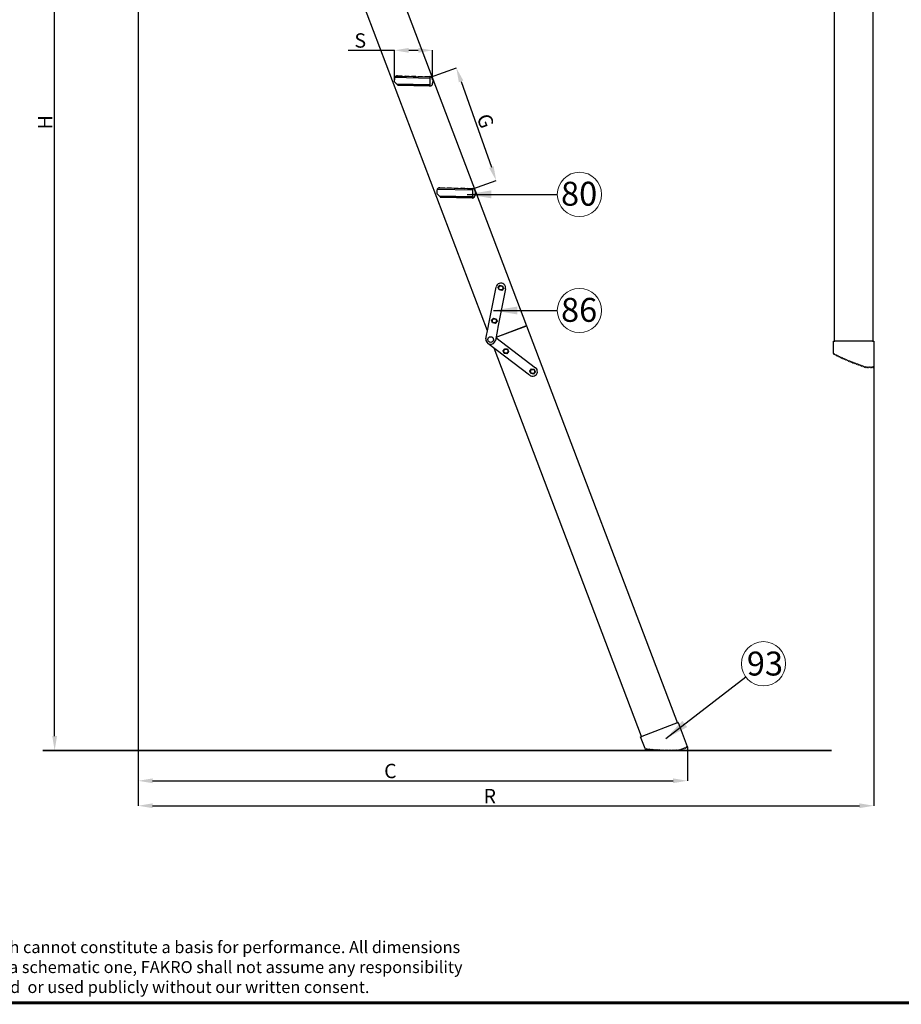
# Model space of a CAD drawing. Units: millimetres. Extents: x -14420 to -8670, y -5347 to -1234.
# Drawn here: x -12856 to -11013, y -5222 to -3164 of the extents above; entities that cross this region are included whole.
import ezdxf
from ezdxf.lldxf.tags import DXFTag

# ---------------------------------------------------------------- set-up
doc = ezdxf.new("R2010")
doc.units = ezdxf.units.MM
doc.header["$LTSCALE"] = 5
for name, color, linetype, lineweight in [('CONSTRUCTION', 40, 'Continuous', 20), ('FAKRO TEXT', 80, 'Continuous', 9), ('FAKRO TEXT EN', 80, 'Continuous', 9)]:
    doc.layers.add(name, color=color, linetype=linetype, lineweight=lineweight)
doc.layers.add('FAKRO LOFT LADDERS', color=7, linetype='Continuous')
doc.styles.add('FAKRO', font='arial.ttf')
doc.styles.get("Standard").update_dxf_attribs({"font": 'verdana.ttf', "height": 30})
tags = doc.linetypes.add('HIDDEN2', pattern=[4.7625, 3.175, -1.5875]).pattern_tags.tags
tags[6:7] = [DXFTag(74, 4), DXFTag(75, 0), DXFTag(340, '0'), DXFTag(46, 0.0), DXFTag(50, 0.0), DXFTag(44, 0.0), DXFTag(45, 0.0)]
tags[4:5] = [DXFTag(74, 4), DXFTag(75, 0), DXFTag(340, '0'), DXFTag(46, 0.0), DXFTag(50, 0.0), DXFTag(44, 0.0), DXFTag(45, 0.0)]
doc.dimstyles.get("Standard").update_dxf_attribs({"dimtxt": 20, "dimasz": 0.18, "dimexe": 0.18, "dimexo": 0.0625, "dimgap": 0.09, "dimtad": 0, "dimtih": 1, "dimtoh": 1, "dimdec": 4, "dimzin": 0, "dimdsep": 46, "dimtxsty": 'Standard', "dimcen": 0.09, "dimadec": 0, "dimazin": 0, "dimtfac": 1, "dimtdec": 4, "dimtofl": 0, "dimtmove": 0, "dimatfit": 3, "dimfxl": 1, "dimtolj": 1, "dimtzin": 0, "dimarcsym": 0})

# ---------------------------------------------------------------- blocks, each defined once
blk = doc.blocks.new('*D13')
at = {"layer": 'Defpoints', "color": 0, "linetype": 'Continuous', "transparency": 16777216}
for p in [(-11992.5, -3228.5), (-12072.5, -3291.6), (-11992.5, -3290.3)]:
    blk.add_point(p, dxfattribs=at)
at = {"layer": 'FAKRO TEXT', "color": 0, "linetype": 'Continuous', "lineweight": -2, "transparency": 16777216}
for p, q in [((-12072.5, -3228.5), (-12168.8, -3228.5)), ((-12072.5, -3291.5), (-12072.5, -3228.3)), ((-12022.5, -3228.5), (-12042.5, -3228.5)), ((-11992.5, -3290.3), (-11992.5, -3228.3))]:
    blk.add_line(p, q, dxfattribs=at)
at = {"layer": 'FAKRO TEXT', "color": 0, "linetype": 'Continuous', "transparency": 16777216}
for points in [[(-12042.5, -3223.5), (-12042.5, -3233.5), (-12072.5, -3228.5)], [(-12022.5, -3223.5), (-12022.5, -3233.5), (-11992.5, -3228.5)]]:
    blk.add_solid(points, dxfattribs=at)
at = {"layer": 'FAKRO TEXT', "linetype": 'Continuous', "lineweight": 20, "transparency": 16777216, "insert": (-12143.8, -3207.9), "char_height": 30, "attachment_point": 5}
blk.add_mtext('\\A1;\\A1;S {}', dxfattribs=at)
blk = doc.blocks.new('*D14')
at = {"layer": 'Defpoints', "color": 0, "linetype": 'Continuous', "transparency": 16777216}
for p in [(-11997.4, -3284.3), (-11908.6, -3518), (-11859.7, -3500.7)]:
    blk.add_point(p, dxfattribs=at)
at = {"layer": 'FAKRO TEXT', "color": 0, "linetype": 'Continuous', "lineweight": -2, "transparency": 16777216}
for p, q in [((-11997.3, -3284.3), (-11943, -3265)), ((-11933.1, -3293.4), (-11869.8, -3472.4)), ((-11908.5, -3518), (-11859.6, -3500.7))]:
    blk.add_line(p, q, dxfattribs=at)
at = {"layer": 'FAKRO TEXT', "color": 0, "linetype": 'Continuous', "transparency": 16777216}
for points in [[(-11928.4, -3291.7), (-11937.8, -3295.1), (-11943.1, -3265.1)], [(-11865, -3470.8), (-11874.5, -3474.1), (-11859.7, -3500.7)]]:
    blk.add_solid(points, dxfattribs=at)
at = {"layer": 'FAKRO TEXT', "linetype": 'Continuous', "lineweight": 20, "transparency": 16777216, "insert": (-11882, -3376.1), "char_height": 30, "attachment_point": 5, "rotation": 289.489}
blk.add_mtext('\\A1;G', dxfattribs=at)
blk = doc.blocks.new('*D15')
at = {"layer": 'Defpoints', "color": 0, "linetype": 'Continuous', "transparency": 16777216}
for p in [(-12782.6, -1987.6), (-12659.5, -1987.6), (-12713.5, -4691.5)]:
    blk.add_point(p, dxfattribs=at)
at = {"layer": 'FAKRO TEXT', "color": 0, "linetype": 'Continuous', "lineweight": -2, "transparency": 16777216}
for p, q in [((-12659.6, -1987.6), (-12782.8, -1987.6)), ((-12782.6, -4661.5), (-12782.6, -2017.6)), ((-12713.6, -4691.5), (-12782.8, -4691.5))]:
    blk.add_line(p, q, dxfattribs=at)
at = {"layer": 'FAKRO TEXT', "color": 0, "linetype": 'Continuous', "transparency": 16777216}
for points in [[(-12787.6, -2017.6), (-12777.6, -2017.6), (-12782.6, -1987.6)], [(-12787.6, -4661.5), (-12777.6, -4661.5), (-12782.6, -4691.5)]]:
    blk.add_solid(points, dxfattribs=at)
at = {"layer": 'FAKRO TEXT', "linetype": 'Continuous', "lineweight": 20, "transparency": 16777216, "insert": (-12802.6, -3378.7), "char_height": 30, "attachment_point": 5, "rotation": 90}
blk.add_mtext('\\A1;\\A1;H {}', dxfattribs=at)
blk = doc.blocks.new('*D16')
at = {"layer": 'Defpoints', "color": 0, "linetype": 'Continuous', "transparency": 16777216}
for p in [(-12608, -1987.7), (-11460.1, -4683.8), (-11460.1, -4754.8)]:
    blk.add_point(p, dxfattribs=at)
at = {"layer": 'FAKRO TEXT', "color": 0, "linetype": 'Continuous', "lineweight": -2, "transparency": 16777216}
for p, q in [((-12608, -1987.8), (-12608, -4755)), ((-11460.1, -4683.9), (-11460.1, -4755)), ((-12578, -4754.8), (-11490.1, -4754.8))]:
    blk.add_line(p, q, dxfattribs=at)
at = {"layer": 'FAKRO TEXT', "color": 0, "linetype": 'Continuous', "transparency": 16777216}
for points in [[(-12578, -4749.8), (-12578, -4759.8), (-12608, -4754.8)], [(-11490.1, -4749.8), (-11490.1, -4759.8), (-11460.1, -4754.8)]]:
    blk.add_solid(points, dxfattribs=at)
at = {"layer": 'FAKRO TEXT', "linetype": 'Continuous', "lineweight": 20, "transparency": 16777216, "insert": (-12080.8, -4734.3), "char_height": 30, "attachment_point": 5}
blk.add_mtext('\\A1;\\A1;C {}', dxfattribs=at)
blk = doc.blocks.new('*D17')
at = {"layer": 'Defpoints', "color": 0, "linetype": 'Continuous', "transparency": 16777216}
for p in [(-12608, -1987.7), (-11070.5, -3881.6), (-11070.5, -4806.9)]:
    blk.add_point(p, dxfattribs=at)
at = {"layer": 'FAKRO TEXT', "color": 0, "linetype": 'Continuous', "lineweight": -2, "transparency": 16777216}
for p, q in [((-12608, -1987.7), (-12608, -4807.1)), ((-11070.5, -3881.7), (-11070.5, -4807.1)), ((-12578, -4806.9), (-11100.5, -4806.9))]:
    blk.add_line(p, q, dxfattribs=at)
at = {"layer": 'FAKRO TEXT', "color": 0, "linetype": 'Continuous', "transparency": 16777216}
for points in [[(-12578, -4801.9), (-12578, -4811.9), (-12608, -4806.9)], [(-11100.5, -4801.9), (-11100.5, -4811.9), (-11070.5, -4806.9)]]:
    blk.add_solid(points, dxfattribs=at)
at = {"layer": 'FAKRO TEXT', "linetype": 'Continuous', "lineweight": 20, "transparency": 16777216, "insert": (-11873.1, -4786.9), "char_height": 30, "attachment_point": 5}
blk.add_mtext('\\A1;\\A1;R {}', dxfattribs=at)
blk = doc.blocks.new('A$C0E3D0860')
at = {"layer": 'FAKRO TEXT', "const_width": 3}
blk.add_lwpolyline([(2834.7, 64.3), (2834.7, 1964.3), (40.5, 1964.3), (40.5, 64.3)], close=True, dxfattribs=at)
blk = doc.blocks.new('LWK BOK')
at = {"layer": 'FAKRO LOFT LADDERS', "color": 7, "linetype": 'Continuous'}
for p, q in [((24.16, -45), (41.58, -90.84)), ((37.5, -91.36), (20.08, -45.52)), ((37.61, -90.78), (38.4, -86.77)), ((39.38, -86.96), (38.59, -90.97)), ((38.61, -86.81), (38.8, -86.59)), ((38.7, -87.08), (38.61, -86.81)), ((38.98, -87.14), (38.7, -87.08)), ((38.8, -86.59), (39.08, -86.65)), ((39.17, -86.92), (38.98, -87.14)), ((39.08, -86.65), (39.17, -86.92)), ((37.93, -90.24), (38.12, -90.03)), ((38.03, -90.52), (37.93, -90.24)), ((38.31, -90.57), (38.03, -90.52)), ((38.12, -90.03), (38.41, -90.08)), ((38.5, -90.35), (38.31, -90.57)), ((38.41, -90.08), (38.5, -90.35)), ((37.34, -92.17), (37.57, -91)), ((37.57, -91), (37.61, -90.81)), ((37.61, -90.81), (37.61, -90.78)), ((38.55, -91.19), (38.32, -92.36)), ((41.48, -90.87), (38.38, -92.05)), ((41.48, -90.88), (38.38, -92.05)), ((38.59, -91), (38.55, -91.19)), ((38.59, -90.97), (38.59, -91)), ((41.48, -90.87), (41.58, -90.84)), ((41.58, -90.84), (41.48, -90.88)), ((41.58, -90.84), (57.34, -132.32)), ((38.38, -92.05), (42.51, -95.2)), ((41.9, -95.99), (37.53, -92.66)), ((53.6, -133.74), (38.18, -93.15)), ((39.14, -93.44), (39.31, -93.21)), ((39.25, -93.7), (39.14, -93.44)), ((39.31, -93.21), (39.6, -93.24)), ((39.71, -93.51), (39.53, -93.74)), ((39.6, -93.24), (39.71, -93.51)), ((39.53, -93.74), (39.25, -93.7)), ((41.92, -95.56), (42.1, -95.33)), ((42.03, -95.82), (41.92, -95.56)), ((42.1, -95.33), (42.38, -95.36)), ((42.49, -95.63), (42.32, -95.86)), ((42.38, -95.36), (42.49, -95.63)), ((42.32, -95.86), (42.03, -95.82)), ((57.44, -132.28), (53.64, -133.73)), ((57.44, -132.28), (58.38, -134.76)), ((53.5, -133.78), (53.64, -133.73)), ((53.96, -135), (53.5, -133.78)), ((54.02, -135.07), (53.99, -135.04)), ((54.02, -135.07), (54.02, -135.07)), ((54.11, -135.03), (54.05, -135.07)), ((54.17, -135.08), (54.11, -135.03)), ((54.26, -135.04), (54.2, -135.08)), ((54.32, -135.09), (54.26, -135.04)), ((54.41, -135.05), (54.35, -135.09)), ((54.47, -135.1), (54.41, -135.05)), ((54.56, -135.06), (54.5, -135.11)), ((54.62, -135.11), (54.56, -135.06)), ((54.71, -135.08), (54.65, -135.12)), ((54.77, -135.13), (54.71, -135.08)), ((54.86, -135.09), (54.8, -135.13)), ((54.92, -135.14), (54.86, -135.09)), ((55.01, -135.1), (54.95, -135.14)), ((55.07, -135.15), (55.01, -135.1)), ((55.15, -135.11), (55.1, -135.15)), ((55.16, -135.11), (55.15, -135.11)), ((55.22, -135.16), (55.16, -135.11)), ((55.31, -135.12), (55.25, -135.16)), ((55.37, -135.17), (55.31, -135.12)), ((55.46, -135.13), (55.4, -135.17)), ((55.52, -135.18), (55.46, -135.13)), ((55.61, -135.13), (55.55, -135.18)), ((55.67, -135.18), (55.61, -135.13)), ((55.76, -135.14), (55.7, -135.18)), ((55.82, -135.19), (55.76, -135.14)), ((55.91, -135.14), (55.85, -135.19)), ((55.97, -135.19), (55.91, -135.14)), ((56.06, -135.15), (56, -135.19)), ((56.12, -135.19), (56.06, -135.15)), ((56.21, -135.15), (56.15, -135.19)), ((56.27, -135.19), (56.21, -135.15)), ((56.36, -135.14), (56.3, -135.19)), ((56.36, -135.15), (56.36, -135.14)), ((56.42, -135.19), (56.36, -135.15)), ((56.51, -135.14), (56.45, -135.19)), ((56.57, -135.19), (56.51, -135.14)), ((56.66, -135.14), (56.6, -135.19)), ((56.72, -135.18), (56.66, -135.14)), ((56.81, -135.14), (56.75, -135.18)), ((56.87, -135.18), (56.81, -135.14)), ((56.96, -135.14), (56.9, -135.18)), ((57.02, -135.18), (56.96, -135.14)), ((57.11, -135.13), (57.05, -135.18)), ((57.17, -135.18), (57.11, -135.13)), ((57.26, -135.13), (57.2, -135.18)), ((57.32, -135.18), (57.26, -135.13)), ((57.41, -135.13), (57.35, -135.18)), ((57.47, -135.17), (57.41, -135.13)), ((57.56, -135.13), (57.5, -135.17)), ((57.55, -135.08), (57.56, -135.13)), ((57.63, -135.15), (57.56, -135.13)), ((57.7, -135.07), (57.66, -135.14)), ((57.77, -135.1), (57.7, -135.07)), ((57.84, -135.02), (57.8, -135.08)), ((57.91, -135.04), (57.84, -135.02)), ((57.98, -134.97), (57.94, -135.03)), ((58.05, -134.99), (57.98, -134.97)), ((58.12, -134.91), (58.08, -134.98)), ((58.19, -134.94), (58.12, -134.91)), ((58.26, -134.86), (58.22, -134.92)), ((58.33, -134.88), (58.26, -134.86)), ((58.37, -134.85), (58.36, -134.87)), ((58.37, -134.85), (58.37, -134.85))]:
    blk.add_line(p, q, dxfattribs=at)
at = {"layer": 'FAKRO LOFT LADDERS', "color": 7, "linetype": 'HIDDEN2'}
for p, q in [((77.76, -48.15), (77.76, -92.41)), ((73.76, -92.41), (73.76, -49.11)), ((31.52, -64.83), (27.91, -64.76)), ((28.08, -64.71), (28.56, -64.72)), ((28.61, -64.77), (28.56, -64.72)), ((28.89, -64.73), (28.84, -64.78)), ((28.89, -64.73), (29.26, -64.73)), ((29.31, -64.79), (29.26, -64.73)), ((29.59, -64.74), (29.54, -64.79)), ((29.59, -64.74), (29.96, -64.75)), ((30.01, -64.8), (29.96, -64.75)), ((30.29, -64.76), (30.24, -64.8)), ((30.29, -64.76), (30.66, -64.76)), ((30.71, -64.81), (30.66, -64.76)), ((30.99, -64.77), (30.94, -64.82)), ((30.99, -64.77), (31.48, -64.78)), ((27.77, -65), (27.76, -65.3)), ((28.11, -65.66), (27.76, -65.3)), ((27.81, -64.86), (31.52, -64.94)), ((28, -65.55), (31.51, -65.62)), ((28.11, -65.66), (31.51, -65.73)), ((28.11, -65.66), (28.16, -65.71)), ((31.45, -65.78), (28.16, -65.71)), ((31.51, -65.73), (31.52, -64.83)), ((31.77, -65.09), (31.76, -65.49)), ((32.21, -76.69), (32.2, -76.99)), ((32.55, -77.35), (32.2, -76.99)), ((32.25, -76.55), (35.96, -76.62)), ((35.96, -76.52), (32.35, -76.44)), ((32.52, -76.39), (33, -76.4)), ((33.05, -76.46), (33, -76.4)), ((33.33, -76.41), (33.28, -76.46)), ((33.33, -76.41), (33.7, -76.42)), ((33.75, -76.47), (33.7, -76.42)), ((34.03, -76.43), (33.98, -76.48)), ((34.03, -76.43), (34.4, -76.43)), ((34.45, -76.49), (34.4, -76.43)), ((34.73, -76.44), (34.68, -76.49)), ((34.73, -76.44), (35.1, -76.45)), ((35.15, -76.5), (35.1, -76.45)), ((35.43, -76.46), (35.38, -76.5)), ((35.43, -76.46), (35.92, -76.47)), ((35.95, -77.42), (35.96, -76.52)), ((36.21, -76.77), (36.2, -77.17)), ((32.44, -77.24), (35.95, -77.31)), ((32.55, -77.35), (35.95, -77.42)), ((32.55, -77.35), (32.59, -77.4)), ((35.89, -77.47), (32.59, -77.4)), ((73.65, -92.41), (73.8, -92.41)), ((73.65, -93.72), (73.65, -92.41)), ((77.72, -92.41), (73.8, -92.41)), ((77.72, -92.41), (77.87, -92.41)), ((77.87, -92.41), (77.87, -95.06)), ((73.68, -93.8), (73.66, -93.76)), ((73.68, -93.8), (73.68, -93.8)), ((73.78, -93.8), (73.71, -93.81)), ((73.81, -93.86), (73.78, -93.8)), ((73.92, -93.86), (73.84, -93.88)), ((73.95, -93.93), (73.92, -93.86)), ((74.05, -93.93), (73.98, -93.94)), ((74.09, -93.99), (74.05, -93.93)), ((74.19, -93.99), (74.11, -94)), ((74.22, -94.05), (74.19, -93.99)), ((74.32, -94.05), (74.25, -94.07)), ((74.36, -94.12), (74.32, -94.05)), ((74.46, -94.12), (74.39, -94.13)), ((74.49, -94.18), (74.46, -94.12)), ((74.6, -94.18), (74.52, -94.19)), ((74.63, -94.24), (74.6, -94.18)), ((74.73, -94.24), (74.66, -94.26)), ((74.77, -94.31), (74.73, -94.24)), ((74.73, -94.24), (74.73, -94.24)), ((74.87, -94.3), (74.79, -94.32)), ((74.9, -94.37), (74.87, -94.3)), ((75, -94.37), (74.93, -94.38)), ((75.04, -94.43), (75, -94.37)), ((75.14, -94.43), (75.07, -94.44)), ((75.18, -94.49), (75.14, -94.43)), ((75.28, -94.48), (75.21, -94.5)), ((75.32, -94.55), (75.28, -94.48)), ((75.42, -94.54), (75.35, -94.56)), ((75.46, -94.6), (75.42, -94.54)), ((75.56, -94.6), (75.49, -94.62)), ((75.6, -94.66), (75.56, -94.6)), ((75.7, -94.65), (75.63, -94.67)), ((75.74, -94.71), (75.7, -94.65)), ((75.84, -94.7), (75.77, -94.72)), ((75.84, -94.71), (75.84, -94.7)), ((75.88, -94.76), (75.84, -94.71)), ((75.98, -94.75), (75.91, -94.77)), ((76.02, -94.82), (75.98, -94.75)), ((76.12, -94.8), (76.05, -94.83)), ((76.16, -94.87), (76.12, -94.8)), ((76.26, -94.86), (76.19, -94.88)), ((76.3, -94.92), (76.26, -94.86)), ((76.4, -94.91), (76.33, -94.93)), ((76.44, -94.97), (76.4, -94.91)), ((76.54, -94.96), (76.47, -94.98)), ((76.59, -95.02), (76.54, -94.96)), ((76.69, -95.01), (76.61, -95.03)), ((76.73, -95.07), (76.69, -95.01)), ((76.83, -95.06), (76.75, -95.08)), ((76.87, -95.12), (76.83, -95.06)), ((76.97, -95.11), (76.9, -95.13)), ((76.98, -95.06), (76.97, -95.11)), ((77.03, -95.16), (76.97, -95.11)), ((77.12, -95.11), (77.06, -95.16)), ((77.18, -95.16), (77.12, -95.11)), ((77.27, -95.11), (77.21, -95.16)), ((77.33, -95.16), (77.27, -95.11)), ((77.42, -95.11), (77.36, -95.16)), ((77.48, -95.16), (77.42, -95.11)), ((77.57, -95.11), (77.51, -95.16)), ((77.63, -95.16), (77.57, -95.11)), ((77.72, -95.11), (77.66, -95.16)), ((77.78, -95.16), (77.72, -95.11)), ((77.82, -95.14), (77.81, -95.16)), ((77.83, -95.14), (77.82, -95.14)), ((57.31, -132.34), (57.36, -132.31))]:
    blk.add_line(p, q, dxfattribs=at)
at = {"layer": 'FAKRO LOFT LADDERS', "color": 7, "linetype": 'Continuous'}
for centre, radius in [((38.89, -86.86), 0.216), ((38.22, -90.3), 0.216), ((37.83, -92.26), 0.3), ((39.42, -93.47), 0.216), ((42.21, -95.59), 0.216)]:
    blk.add_circle(centre, radius, dxfattribs=at)
at = {"layer": 'FAKRO LOFT LADDERS', "color": 7, "linetype": 'HIDDEN2'}
for centre, radius, start, end in [((28.07, -65.01), 0.3, 122.3624, 178.8051), ((28.07, -65.01), 0.3, 88.8051, 122.3624), ((31.47, -65.08), 0.3, 358.8051, 88.8051), ((31.46, -65.48), 0.3, 268.8051, 358.8051), ((32.51, -76.69), 0.3, 122.3624, 178.8051), ((32.51, -76.69), 0.3, 88.8051, 122.3624), ((35.91, -76.77), 0.3, 358.8051, 88.8051), ((35.9, -77.17), 0.3, 268.8051, 358.8051), ((73.75, -93.72), 0.1, 180, 208.1301), ((73.51, -93.17), 0.645, 284.8504, 296.3127), ((73.7, -93.79), 0.025, 208.1301, 245), ((73.7, -93.79), 0.025, 245, 281.8699), ((73.84, -93.85), 0.025, 208.1301, 245), ((73.84, -93.85), 0.025, 245, 281.8699), ((73.97, -93.92), 0.025, 208.1301, 245), ((73.97, -93.92), 0.025, 245, 281.8699), ((74.11, -93.98), 0.025, 208.1301, 245), ((74.11, -93.98), 0.025, 245, 281.8699), ((74.24, -94.04), 0.025, 208.1301, 245), ((74.24, -94.04), 0.025, 245, 281.8699), ((74.38, -94.11), 0.025, 208.1301, 245), ((74.38, -94.11), 0.025, 245, 281.8699), ((74.52, -94.17), 0.025, 208.1301, 245), ((74.52, -94.17), 0.025, 245, 281.8699), ((74.65, -94.23), 0.025, 208.1301, 245), ((74.65, -94.23), 0.025, 245, 281.8699), ((74.79, -94.3), 0.025, 208.4422, 282.182), ((74.93, -94.36), 0.025, 209.0673, 282.8071), ((75.06, -94.42), 0.025, 209.6923, 283.4321), ((75.2, -94.48), 0.025, 210.3174, 284.0572), ((75.34, -94.54), 0.025, 210.9424, 284.6822), ((75.48, -94.59), 0.025, 211.5675, 285.3073), ((75.62, -94.65), 0.025, 212.1925, 285.9323), ((75.76, -94.7), 0.025, 212.8176, 286.5574), ((75.9, -94.75), 0.025, 213.1301, 250), ((75.9, -94.75), 0.025, 250, 286.8699), ((76.04, -94.8), 0.025, 213.1301, 250), ((76.04, -94.8), 0.025, 250, 286.8699), ((76.18, -94.85), 0.025, 213.1301, 250), ((76.18, -94.85), 0.025, 250, 286.8699), ((76.32, -94.9), 0.025, 213.1301, 250), ((76.32, -94.9), 0.025, 250, 286.8699), ((76.47, -94.96), 0.025, 213.1301, 250), ((76.47, -94.96), 0.025, 250, 286.8699), ((76.61, -95.01), 0.025, 213.1301, 250), ((76.61, -95.01), 0.025, 250, 286.8699), ((76.75, -95.06), 0.025, 213.1301, 250), ((76.75, -95.06), 0.025, 250, 286.8699), ((76.89, -95.11), 0.025, 213.1301, 250), ((76.89, -95.11), 0.025, 250, 286.8699), ((77.04, -95.14), 0.025, 233.1301, 270), ((77.04, -95.14), 0.025, 270, 306.8699), ((77.19, -95.14), 0.025, 233.1301, 270), ((77.19, -95.14), 0.025, 270, 306.8699), ((77.34, -95.14), 0.025, 233.1301, 270), ((77.34, -95.14), 0.025, 270, 306.8699), ((77.49, -95.14), 0.025, 233.1301, 270), ((77.49, -95.14), 0.025, 270, 306.8699), ((77.64, -95.14), 0.025, 233.1301, 270), ((77.64, -95.14), 0.025, 270, 306.8699), ((78.8, -93.78), 1.67, 229.7204, 234.3291), ((77.79, -95.14), 0.025, 233.1301, 270), ((77.79, -95.14), 0.025, 270, 306.8699), ((77.77, -95.06), 0.1, 306.8699, 0)]:
    blk.add_arc(centre, radius, start, end, dxfattribs=at)
at = {"layer": 'FAKRO LOFT LADDERS', "color": 7, "linetype": 'Continuous'}
for centre, radius, start, end in [((38.89, -86.86), 0.5, 348.8961, 168.8961), ((37.83, -92.26), 0.5, 168.8961, 348.8961), ((42.21, -95.59), 0.5, 232.7141, 52.7141), ((54.05, -134.97), 0.1, 200.7965, 228.9266), ((53.64, -134.54), 0.645, 305.6469, 317.1092), ((54.04, -135.05), 0.025, 228.9266, 265.7965), ((54.04, -135.05), 0.025, 265.7965, 302.6664), ((54.18, -135.06), 0.025, 228.9266, 265.7965), ((54.18, -135.06), 0.025, 265.7965, 302.6664), ((54.33, -135.07), 0.025, 228.9266, 265.7965), ((54.33, -135.07), 0.025, 265.7965, 302.6664), ((54.48, -135.08), 0.025, 228.9266, 265.7965), ((54.48, -135.08), 0.025, 265.7965, 302.6664), ((54.63, -135.1), 0.025, 228.9266, 265.7965), ((54.63, -135.1), 0.025, 265.7965, 302.6664), ((54.78, -135.11), 0.025, 228.9266, 265.7965), ((54.78, -135.11), 0.025, 265.7965, 302.6664), ((54.93, -135.12), 0.025, 228.9266, 265.7965), ((54.93, -135.12), 0.025, 265.7965, 302.6664), ((55.08, -135.13), 0.025, 228.9266, 265.7965), ((55.08, -135.13), 0.025, 265.7965, 302.6664), ((55.23, -135.14), 0.025, 229.2388, 302.9786), ((55.38, -135.15), 0.025, 229.8638, 303.6036), ((55.53, -135.16), 0.025, 230.4889, 304.2287), ((55.68, -135.16), 0.025, 231.1139, 304.8537), ((55.83, -135.17), 0.025, 231.739, 305.4788), ((55.98, -135.17), 0.025, 232.364, 306.1038), ((56.13, -135.17), 0.025, 232.9891, 306.7288), ((56.28, -135.17), 0.025, 233.6141, 307.3539), ((56.43, -135.17), 0.025, 233.9266, 270.7965), ((56.43, -135.17), 0.025, 270.7965, 307.6664), ((56.58, -135.17), 0.025, 233.9266, 270.7965), ((56.58, -135.17), 0.025, 270.7965, 307.6664), ((56.73, -135.16), 0.025, 233.9266, 270.7965), ((56.73, -135.16), 0.025, 270.7965, 307.6664), ((56.88, -135.16), 0.025, 233.9266, 270.7965), ((56.88, -135.16), 0.025, 270.7965, 307.6664), ((57.03, -135.16), 0.025, 233.9266, 270.7965), ((57.03, -135.16), 0.025, 270.7965, 307.6664), ((57.18, -135.16), 0.025, 233.9266, 270.7965), ((57.18, -135.16), 0.025, 270.7965, 307.6664), ((57.33, -135.16), 0.025, 233.9266, 270.7965), ((57.33, -135.16), 0.025, 270.7965, 307.6664), ((57.48, -135.15), 0.025, 233.9266, 270.7965), ((57.48, -135.15), 0.025, 270.7965, 307.6664), ((57.64, -135.12), 0.025, 253.9266, 290.7965), ((57.64, -135.12), 0.025, 290.7965, 327.6664), ((57.78, -135.07), 0.025, 253.9266, 290.7965), ((57.78, -135.07), 0.025, 290.7965, 327.6664), ((57.92, -135.02), 0.025, 253.9266, 290.7965), ((57.92, -135.02), 0.025, 290.7965, 327.6664), ((58.06, -134.96), 0.025, 253.9266, 290.7965), ((58.06, -134.96), 0.025, 290.7965, 327.6664), ((58.2, -134.91), 0.025, 253.9266, 290.7965), ((58.2, -134.91), 0.025, 290.7965, 327.6664), ((58.8, -133.24), 1.67, 250.517, 255.1257), ((58.34, -134.86), 0.025, 253.9266, 290.7965), ((58.34, -134.86), 0.025, 290.7965, 327.6664), ((58.29, -134.8), 0.1, 327.6664, 20.7965)]:
    blk.add_arc(centre, radius, start, end, dxfattribs=at)

msp = doc.modelspace()

# ---------------------------------------------------------------- linework, layer by layer
at = {"layer": 'CONSTRUCTION', "linetype": 'Continuous', "const_width": 3}
msp.add_lwpolyline([(-12807.67688, -4691.48919), (-11158.21666, -4691.48919)], dxfattribs=at)
at = {"layer": 'FAKRO TEXT', "const_width": 6}
msp.add_lwpolyline([(-8750.86526, -5218.83704), (-8750.86526, -1418.83704), (-14339.21726, -1418.83704), (-14339.21726, -5218.83704)], close=True, dxfattribs=at)
at = {"layer": 'FAKRO TEXT'}
for centre in [(-11685.73825, -3529.44162), (-11685.73825, -3772.09864), (-11301.13417, -4510.16831)]:
    msp.add_circle(centre, 46.20427, dxfattribs=at)

# ---------------------------------------------------------------- block references
at = {"layer": 'FAKRO LOFT LADDERS', "xscale": 20, "yscale": 20, "zscale": 20}
msp.add_blockref('LWK BOK', (-12627.83447, -1987.66177), dxfattribs=at)
at = {"layer": 'FAKRO TEXT', "xscale": 2, "yscale": 2, "zscale": 2}
msp.add_blockref('A$C0E3D0860', (-14420.26706, -5347.51326), dxfattribs=at)

# ---------------------------------------------------------------- texts
at = {"layer": 'FAKRO TEXT', "char_height": 50, "attachment_point": 1, "style": 'FAKRO'}
for s, insert, width in [('80', (-11724.25693, -3503.1144), 1595.6399557), ('86', (-11724.25693, -3745.77142), 246.4059716)]:
    msp.add_mtext(s, dxfattribs=dict(at, insert=insert, width=width))
at = {"layer": 'FAKRO TEXT', "insert": (-11335.91123, -4484.82517), "char_height": 50, "width": 1595.6399557, "attachment_point": 1}
msp.add_mtext('{\\fArial|b0|i0|c238|p34;93}', dxfattribs=at)
at = {"layer": 'FAKRO TEXT EN', "insert": (-14317.7882, -5089.8862), "char_height": 25, "width": 2431.5831548, "attachment_point": 1, "style": 'FAKRO'}
msp.add_mtext("{\\C3;Warning! The present drawing is for informational-demonstrative purposes only and as such cannot constitute a basis for performance. All dimensions presented in this drawing should be verified on site. Because of the fact that the drawing is a schematic one, FAKRO shall not assume any responsibility for the actual installation quality. This drawing is FAKRO's property and cannot be published  or used publicly without our written consent. }", dxfattribs=at)

# ---------------------------------------------------------------- dimensions: what is measured, and where the dimension line sits
at = {"layer": 'FAKRO TEXT', "color": 6, "linetype": 'Continuous', "lineweight": 20}
dim = msp.add_linear_dim(base=(-12782.63545, -1987.61534), p1=(-12713.54068, -4691.48919), p2=(-12659.49655, -1987.61534), angle=90, text='\\A1;H {}', dimstyle='Standard', override={"dimtxt": 30, "dimasz": 30, "dimgap": 5, "dimtad": 1, "dimtih": 0, "dimtoh": 0, "dimclrt": 256}, dxfattribs=at)
dim.commit()
dim.dimension.update_dxf_attribs({"geometry": '*D15', "text_midpoint": (-12782.63545, -3378.66645), "dimtype": 160})
for base, p1, p2, text, picture, middle in [((-11070.49393, -4806.93045), (-12608.02556, -1987.66177), (-11070.49393, -3881.59737), '\\A1;R {}', '*D17', (-11873.09231, -4806.93045)), ((-11460.08099, -4754.82389), (-12608.02556, -1987.72427), (-11460.08099, -4683.80281), '\\A1;C {}', '*D16', (-12080.75966, -4754.82389)), ((-11992.47636, -3228.48928), (-12072.51893, -3291.55118), (-11992.47636, -3290.34457), '\\A1;S {}', '*D13', (-12143.82539, -3228.48928))]:
    dim = msp.add_linear_dim(base=base, p1=p1, p2=p2, text=text, dimstyle='Standard', override={"dimtxt": 30, "dimasz": 30, "dimgap": 5, "dimtad": 1, "dimtih": 0, "dimtoh": 0, "dimclrt": 256}, dxfattribs=at)
    dim.commit()
    dim.dimension.update_dxf_attribs({"geometry": picture, "text_midpoint": middle, "dimtype": 160})
dim = msp.add_linear_dim(base=(-11859.74339, -3500.72091), p1=(-11997.3513, -3284.29651), p2=(-11908.55379, -3517.99504), angle=289.489, text='G', dimstyle='Standard', override={"dimtxt": 30, "dimasz": 30, "dimgap": 5, "dimtad": 1, "dimtih": 0, "dimtoh": 0, "dimclrt": 256}, dxfattribs=at)
dim.commit()
dim.dimension.update_dxf_attribs({"geometry": '*D14', "text_midpoint": (-11882.0497, -3376.05308)})

# ---------------------------------------------------------------- leaders
at = {"layer": 'FAKRO TEXT', "ltscale": 25.4}
for points in [[(-11920.16892, -3529.44162), (-11731.94252, -3529.44162)], [(-11865.5622, -3772.09864), (-11731.94252, -3772.09864)], [(-11505.11677, -4666.52456), (-11338.15052, -4537.82015)]]:
    msp.add_leader(points, dimstyle='Standard', override={"dimscale": 100, "dimasz": 0.5}, dxfattribs=at)

doc.saveas('drawing.dxf')
